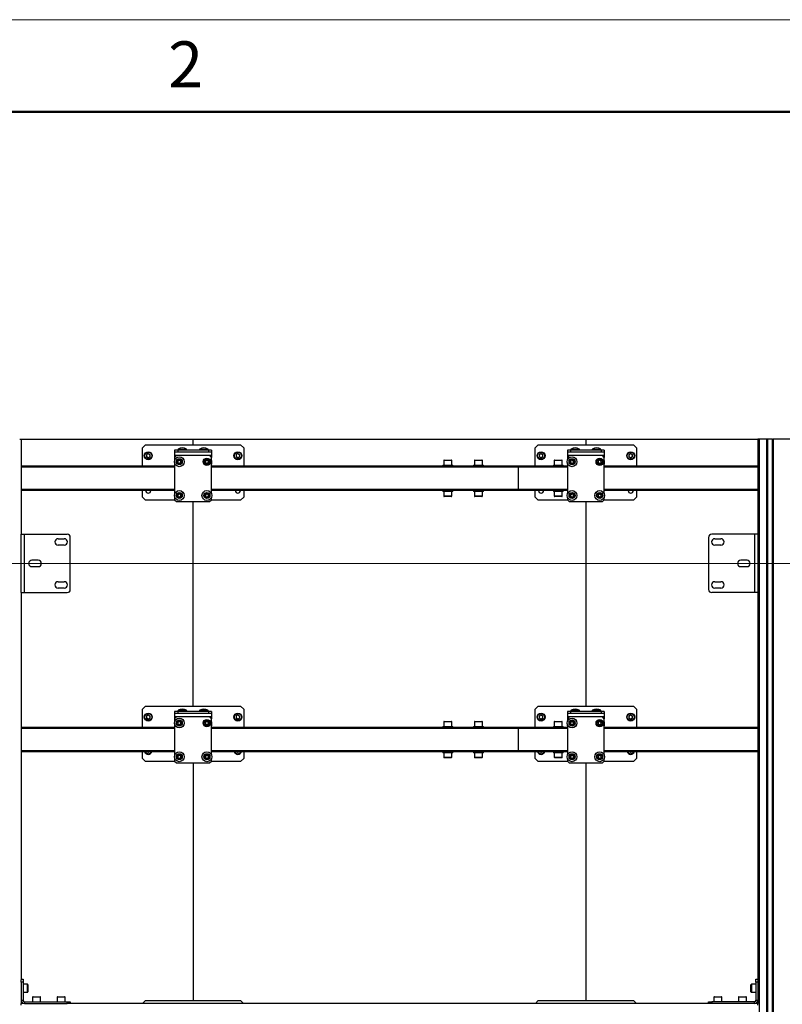
# Model space of a CAD drawing. Units: millimetres. Extents: x 0 to 863, y 0 to 297.
# Drawn here: x 96 to 137, y 243 to 297 of the extents above; entities that cross this region are included whole.
import ezdxf

# ---------------------------------------------------------------- set-up
doc = ezdxf.new("R2010")
doc.units = ezdxf.units.MM
doc.layers.add('ОСНОВНОЙ', color=7, linetype='Continuous', lineweight=25)
doc.styles.add('SLDTEXTSTYLE1', font='TXT', dxfattribs={"width": 0.7})
doc.styles.add('SLDTEXTSTYLE4', font='TXT', dxfattribs={"width": 0.605})
doc.dimstyles.new('SLDDIMSTYLE0', dxfattribs={"dimtxt": 3.393075, "dimasz": 2.5, "dimexe": 0, "dimexo": 0.0625, "dimgap": 0.848269, "dimtad": 2, "dimdec": 1, "dimlfac": 30, "dimrnd": 1e-09, "dimzin": 12, "dimdsep": 46, "dimtxsty": 'SLDTEXTSTYLE1', "dimsah": 1, "dimcen": 0.09, "dimadec": 0, "dimazin": 3, "dimtfac": 1, "dimtdec": 3, "dimtofl": 0, "dimtmove": 0, "dimatfit": 3, "dimfxl": 1, "dimfrac": 2, "dimtolj": 1, "dimtzin": 12, "dimarcsym": 0})

# ---------------------------------------------------------------- blocks, each defined once
blk = doc.blocks.new('_D_7')
at = {"color": 7, "linetype": 'Continuous', "lineweight": 0, "transparency": 16777216}
for p, q in [((50.144, 267.452), (369.56, 267.452)), ((368.56, 234.119), (368.56, 267.452)), ((50.144, 234.119), (369.56, 234.119))]:
    blk.add_line(p, q, dxfattribs=at)
at = {"color": 7, "linetype": 'Continuous', "lineweight": 18, "transparency": 16777216}
for points in [[(368.56, 267.452), (368.06, 264.952), (369.06, 264.952)], [(368.56, 234.119), (369.06, 236.619), (368.06, 236.619)]]:
    blk.add_solid(points, dxfattribs=at)
at = {"color": 7, "linetype": 'Continuous', "lineweight": 18, "transparency": 16777216, "insert": (363.785, 246.8), "char_height": 3.7042, "attachment_point": 1, "rotation": 90, "style": 'SLDTEXTSTYLE1'}
blk.add_mtext('1000', dxfattribs=at)
blk = doc.blocks.new('_D_8')
at = {"color": 7, "linetype": 'Continuous', "lineweight": 0, "transparency": 16777216}
for p, q in [((41.384, 258.192), (41.384, 97.713)), ((361.384, 258.192), (361.384, 97.713)), ((41.384, 98.713), (361.384, 98.713))]:
    blk.add_line(p, q, dxfattribs=at)
at = {"color": 7, "linetype": 'Continuous', "lineweight": 18, "transparency": 16777216}
for points in [[(41.384, 98.713), (43.884, 98.213), (43.884, 99.213)], [(361.384, 98.713), (358.884, 99.213), (358.884, 98.213)]]:
    blk.add_solid(points, dxfattribs=at)
at = {"color": 7, "linetype": 'Continuous', "lineweight": 18, "transparency": 16777216, "insert": (182.439, 103.488), "char_height": 3.7042, "attachment_point": 1, "style": 'SLDTEXTSTYLE1'}
blk.add_mtext('9600', dxfattribs=at)

msp = doc.modelspace()

# ---------------------------------------------------------------- linework, layer by layer
at = {"color": 7, "linetype": 'Continuous', "lineweight": 18}
msp.add_line((0, 297), (420, 297), dxfattribs=at)
at = {"color": 7, "linetype": 'Continuous', "lineweight": 50}
msp.add_line((415, 292), (20, 292), dxfattribs=at)
at = {"color": 7, "linetype": 'Continuous', "lineweight": 25}
for p, q in [((95.9676, 274.202), (96.0509, 274.202)), ((96.0509, 274.202), (105.3842, 274.202)), ((96.0509, 274.202), (96.0509, 269.0353)), ((105.3842, 273.8937), (105.3842, 274.202)), ((105.3842, 274.202), (126.7176, 274.202)), ((126.7176, 274.202), (126.7176, 273.8937)), ((126.7176, 274.202), (136.0509, 274.202)), ((136.0509, 274.202), (136.0509, 269.0353)), ((136.1342, 274.202), (136.0509, 274.202)), ((136.1342, 274.202), (136.1342, 194.202)), ((136.5384, 274.202), (136.1342, 274.202)), ((136.5384, 274.202), (136.5384, 194.202)), ((136.5467, 274.202), (136.5384, 274.202)), ((136.5467, 194.202), (136.5467, 274.202)), ((136.5551, 274.202), (136.5467, 274.202)), ((136.5551, 194.202), (136.5551, 274.202)), ((136.5717, 274.202), (136.5551, 274.202)), ((136.5717, 274.202), (136.5717, 194.202)), ((136.5801, 274.202), (136.5717, 274.202)), ((136.5801, 194.202), (136.5801, 274.202)), ((136.8551, 274.202), (136.5801, 274.202)), ((136.8551, 194.202), (136.8551, 274.202)), ((136.8551, 274.202), (136.8634, 274.202)), ((136.8634, 274.202), (136.8634, 194.202)), ((136.8634, 274.202), (136.8801, 274.202)), ((136.8801, 194.202), (136.8801, 274.202)), ((136.8801, 274.202), (136.8884, 274.202)), ((136.8884, 194.202), (136.8884, 274.202)), ((136.8884, 274.202), (136.8967, 274.202)), ((136.8967, 274.202), (136.8967, 194.202)), ((137.8717, 274.202), (136.8967, 274.202)), ((102.8009, 273.8937), (102.6342, 273.727)), ((102.6342, 272.7437), (102.6342, 273.727)), ((102.8009, 273.8937), (107.9676, 273.8937)), ((102.9509, 273.4178), (102.8506, 273.3599)), ((102.9509, 273.4178), (103.0512, 273.3599)), ((104.3842, 273.6103), (104.3842, 273.5103)), ((104.5509, 273.6103), (104.3842, 273.6103)), ((104.3842, 273.5103), (106.3842, 273.5103)), ((104.3842, 273.5103), (104.3842, 273.3297)), ((104.5509, 273.6103), (104.5509, 273.5103)), ((106.2176, 273.6103), (104.5509, 273.6103)), ((104.5796, 273.6692), (104.6444, 273.6692)), ((104.6444, 273.6692), (105.0222, 273.6692)), ((105.7463, 273.6692), (105.8111, 273.6692)), ((105.8111, 273.6692), (106.1888, 273.6692)), ((106.2176, 273.6103), (106.2176, 273.5103)), ((106.3842, 273.6103), (106.2176, 273.6103)), ((106.3842, 273.6103), (106.3842, 273.5103)), ((106.3842, 273.5103), (106.3842, 273.3297)), ((107.8176, 273.4178), (107.7172, 273.3599)), ((107.8176, 273.4178), (107.9179, 273.3599)), ((108.1342, 273.727), (107.9676, 273.8937)), ((108.1342, 273.727), (108.1342, 272.7437)), ((124.1342, 273.8937), (123.9676, 273.727)), ((123.9676, 272.7437), (123.9676, 273.727)), ((124.1342, 273.8937), (129.3009, 273.8937)), ((124.2842, 273.4178), (124.1839, 273.3599)), ((124.2842, 273.4178), (124.3846, 273.3599)), ((125.7176, 273.6103), (125.7176, 273.5103)), ((125.8842, 273.6103), (125.7176, 273.6103)), ((125.7176, 273.5103), (125.7176, 273.3297)), ((125.7176, 273.5103), (127.7176, 273.5103)), ((125.8842, 273.6103), (125.8842, 273.5103)), ((127.5509, 273.6103), (125.8842, 273.6103)), ((125.913, 273.6692), (125.9778, 273.6692)), ((125.9778, 273.6692), (126.3555, 273.6692)), ((127.0796, 273.6692), (127.1444, 273.6692)), ((127.1444, 273.6692), (127.5222, 273.6692)), ((127.5509, 273.6103), (127.5509, 273.5103)), ((127.7176, 273.6103), (127.5509, 273.6103)), ((127.7176, 273.6103), (127.7176, 273.5103)), ((127.7176, 273.5103), (127.7176, 273.3297)), ((129.1509, 273.4178), (129.0506, 273.3599)), ((129.1509, 273.4178), (129.2512, 273.3599)), ((129.4676, 273.727), (129.3009, 273.8937)), ((129.4676, 273.727), (129.4676, 272.7437)), ((102.8506, 273.3599), (102.8506, 273.2441)), ((102.9509, 273.1861), (102.8506, 273.2441)), ((103.0512, 273.2441), (102.9509, 273.1861)), ((103.0512, 273.2441), (103.0512, 273.3599)), ((104.3842, 273.3297), (104.3842, 273.2103)), ((104.3842, 273.3297), (106.3842, 273.3297)), ((104.4842, 273.3103), (104.3842, 273.2103)), ((104.3842, 273.2103), (104.3842, 273.0698)), ((104.3842, 272.8842), (104.3842, 271.2365)), ((106.2842, 273.3103), (104.4842, 273.3103)), ((104.5468, 273.018), (104.626, 273.0732)), ((104.5468, 273.018), (104.555, 272.9217)), ((104.6425, 272.8807), (104.555, 272.9217)), ((104.626, 273.0732), (104.7135, 273.0322)), ((104.6425, 272.8807), (104.7217, 272.936)), ((104.7217, 272.936), (104.7135, 273.0322)), ((106.0468, 273.018), (106.126, 273.0732)), ((106.0468, 273.018), (106.055, 272.9217)), ((106.1425, 272.8807), (106.055, 272.9217)), ((106.126, 273.0732), (106.2135, 273.0322)), ((106.1425, 272.8807), (106.2217, 272.936)), ((106.2217, 272.936), (106.2135, 273.0322)), ((106.3842, 273.2103), (106.2842, 273.3103)), ((106.3842, 273.3297), (106.3842, 273.2103)), ((106.3842, 271.2365), (106.3842, 273.2103)), ((107.7172, 273.3599), (107.7172, 273.2441)), ((107.8176, 273.1861), (107.7172, 273.2441)), ((107.9179, 273.2441), (107.8176, 273.1861)), ((107.9179, 273.2441), (107.9179, 273.3599)), ((119.0009, 273.037), (119.0009, 272.797)), ((119.2176, 273.037), (119.0009, 273.037)), ((119.0276, 273.0637), (119.2176, 273.0637)), ((119.2176, 273.0637), (119.4076, 273.0637)), ((119.4342, 273.037), (119.2176, 273.037)), ((119.4342, 272.797), (119.4342, 273.037)), ((120.6676, 273.037), (120.6676, 272.797)), ((120.8842, 273.037), (120.6676, 273.037)), ((120.6942, 273.0637), (120.8842, 273.0637)), ((120.8842, 273.0637), (121.0742, 273.0637)), ((121.1009, 273.037), (120.8842, 273.037)), ((121.1009, 272.797), (121.1009, 273.037)), ((124.1839, 273.3599), (124.1839, 273.2441)), ((124.2842, 273.1861), (124.1839, 273.2441)), ((124.3846, 273.2441), (124.2842, 273.1861)), ((124.3846, 273.2441), (124.3846, 273.3599)), ((125.0009, 273.037), (125.0009, 272.797)), ((125.2176, 273.037), (125.0009, 273.037)), ((125.0276, 273.0637), (125.2176, 273.0637)), ((125.2176, 273.0637), (125.4076, 273.0637)), ((125.4342, 273.037), (125.2176, 273.037)), ((125.4342, 272.797), (125.4342, 273.037)), ((125.7176, 273.3297), (125.7176, 273.2103)), ((125.7176, 273.3297), (127.7176, 273.3297)), ((125.8176, 273.3103), (125.7176, 273.2103)), ((125.7176, 273.2103), (125.7176, 273.0698)), ((125.7176, 272.8842), (125.7176, 271.2365)), ((127.6176, 273.3103), (125.8176, 273.3103)), ((125.8801, 273.018), (125.9593, 273.0732)), ((125.8801, 273.018), (125.8883, 272.9217)), ((125.9758, 272.8807), (125.8883, 272.9217)), ((125.9593, 273.0732), (126.0468, 273.0322)), ((125.9758, 272.8807), (126.055, 272.936)), ((126.055, 272.936), (126.0468, 273.0322)), ((127.3801, 273.018), (127.4593, 273.0732)), ((127.3801, 273.018), (127.3883, 272.9217)), ((127.4758, 272.8807), (127.3883, 272.9217)), ((127.4593, 273.0732), (127.5468, 273.0322)), ((127.4758, 272.8807), (127.555, 272.936)), ((127.555, 272.936), (127.5468, 273.0322)), ((127.7176, 273.2103), (127.6176, 273.3103)), ((127.7176, 273.3297), (127.7176, 273.2103)), ((127.7176, 271.2365), (127.7176, 273.2103)), ((129.0506, 273.3599), (129.0506, 273.2441)), ((129.1509, 273.1861), (129.0506, 273.2441)), ((129.2512, 273.2441), (129.1509, 273.1861)), ((129.2512, 273.2441), (129.2512, 273.3599)), ((104.3842, 272.7437), (96.0509, 272.7437)), ((104.3842, 272.677), (96.0509, 272.677)), ((123.0509, 272.7437), (106.3842, 272.7437)), ((123.0509, 272.677), (106.3842, 272.677)), ((118.9509, 272.797), (118.9509, 272.7437)), ((118.9509, 272.797), (119.4842, 272.797)), ((119.4842, 272.7437), (119.4842, 272.797)), ((120.6176, 272.797), (120.6176, 272.7437)), ((120.6176, 272.797), (121.1509, 272.797)), ((121.1509, 272.7437), (121.1509, 272.797)), ((123.0509, 272.677), (123.0509, 272.7437)), ((125.7176, 272.7437), (123.0509, 272.7437)), ((123.0509, 271.477), (123.0509, 272.677)), ((125.7176, 272.677), (123.0509, 272.677)), ((124.9509, 272.797), (124.9509, 272.7437)), ((124.9509, 272.797), (125.4842, 272.797)), ((125.4842, 272.7437), (125.4842, 272.797)), ((136.0509, 272.7437), (127.7176, 272.7437)), ((136.0509, 272.677), (127.7176, 272.677)), ((104.3842, 271.477), (96.0509, 271.477)), ((104.3842, 271.4103), (96.0509, 271.4103)), ((102.6342, 271.0603), (102.6342, 271.4103)), ((123.0509, 271.477), (106.3842, 271.477)), ((123.0509, 271.4103), (106.3842, 271.4103)), ((108.1342, 271.4103), (108.1342, 271.0603)), ((118.9509, 271.4103), (118.9509, 271.357)), ((119.4842, 271.357), (118.9509, 271.357)), ((119.0009, 271.357), (119.0009, 271.117)), ((119.4342, 271.117), (119.4342, 271.357)), ((119.4842, 271.357), (119.4842, 271.4103)), ((120.6176, 271.4103), (120.6176, 271.357)), ((121.1509, 271.357), (120.6176, 271.357)), ((120.6676, 271.357), (120.6676, 271.117)), ((121.1009, 271.117), (121.1009, 271.357)), ((121.1509, 271.357), (121.1509, 271.4103)), ((123.0509, 271.4103), (123.0509, 271.477)), ((125.7176, 271.477), (123.0509, 271.477)), ((125.7176, 271.4103), (123.0509, 271.4103)), ((123.9676, 271.0603), (123.9676, 271.4103)), ((124.9509, 271.4103), (124.9509, 271.357)), ((125.4842, 271.357), (124.9509, 271.357)), ((125.0009, 271.357), (125.0009, 271.117)), ((125.4342, 271.117), (125.4342, 271.357)), ((125.4842, 271.357), (125.4842, 271.4103)), ((136.0509, 271.477), (127.7176, 271.477)), ((136.0509, 271.4103), (127.7176, 271.4103)), ((129.4676, 271.4103), (129.4676, 271.0603)), ((102.6342, 271.0603), (102.8009, 270.8937)), ((104.4009, 270.8937), (102.8009, 270.8937)), ((104.3842, 271.0509), (104.3842, 270.9103)), ((104.3842, 270.9103), (104.4842, 270.8103)), ((104.4842, 270.8103), (106.2842, 270.8103)), ((104.5468, 271.1847), (104.626, 271.2399)), ((104.5468, 271.1847), (104.555, 271.0884)), ((104.6425, 271.0474), (104.555, 271.0884)), ((104.626, 271.2399), (104.7135, 271.1989)), ((104.6425, 271.0474), (104.7217, 271.1026)), ((104.7217, 271.1026), (104.7135, 271.1989)), ((105.3842, 259.6937), (105.3842, 270.8103)), ((106.0468, 271.1847), (106.126, 271.2399)), ((106.0468, 271.1847), (106.055, 271.0884)), ((106.1425, 271.0474), (106.055, 271.0884)), ((106.126, 271.2399), (106.2135, 271.1989)), ((106.1425, 271.0474), (106.2217, 271.1026)), ((106.2217, 271.1026), (106.2135, 271.1989)), ((106.2842, 270.8103), (106.3842, 270.9103)), ((107.9676, 270.8937), (106.3676, 270.8937)), ((106.3842, 270.9103), (106.3842, 271.0509)), ((107.9676, 270.8937), (108.1342, 271.0603)), ((119.0009, 271.117), (119.4342, 271.117)), ((119.4076, 271.0903), (119.0276, 271.0903)), ((120.6676, 271.117), (121.1009, 271.117)), ((121.0742, 271.0903), (120.6942, 271.0903)), ((123.9676, 271.0603), (124.1342, 270.8937)), ((125.7342, 270.8937), (124.1342, 270.8937)), ((125.0009, 271.117), (125.4342, 271.117)), ((125.4076, 271.0903), (125.0276, 271.0903)), ((125.7176, 271.0509), (125.7176, 270.9103)), ((125.7176, 270.9103), (125.8176, 270.8103)), ((125.8176, 270.8103), (127.6176, 270.8103)), ((125.8801, 271.1847), (125.9593, 271.2399)), ((125.8801, 271.1847), (125.8883, 271.0884)), ((125.9758, 271.0474), (125.8883, 271.0884)), ((125.9593, 271.2399), (126.0468, 271.1989)), ((125.9758, 271.0474), (126.055, 271.1026)), ((126.055, 271.1026), (126.0468, 271.1989)), ((126.7176, 270.8103), (126.7176, 259.6937)), ((127.3801, 271.1847), (127.4593, 271.2399)), ((127.3801, 271.1847), (127.3883, 271.0884)), ((127.4758, 271.0474), (127.3883, 271.0884)), ((127.4593, 271.2399), (127.5468, 271.1989)), ((127.4758, 271.0474), (127.555, 271.1026)), ((127.555, 271.1026), (127.5468, 271.1989)), ((127.6176, 270.8103), (127.7176, 270.9103)), ((129.3009, 270.8937), (127.7009, 270.8937)), ((127.7176, 270.9103), (127.7176, 271.0509)), ((129.3009, 270.8937), (129.4676, 271.0603)), ((96.0509, 265.8687), (96.0509, 269.0353)), ((96.0509, 269.0353), (96.2289, 269.0353)), ((96.2289, 265.8687), (96.2289, 269.0353)), ((96.2289, 269.0353), (98.5509, 269.0353)), ((98.0509, 268.7937), (98.3842, 268.7937)), ((98.7176, 266.0353), (98.7176, 268.8687)), ((133.3842, 268.8687), (133.3842, 266.0353)), ((135.8729, 269.0353), (133.5509, 269.0353)), ((133.7176, 268.7937), (134.0509, 268.7937)), ((135.8729, 269.0353), (135.8729, 265.8687)), ((136.0509, 269.0353), (135.8729, 269.0353)), ((136.0509, 269.0353), (136.0509, 265.8687)), ((98.3842, 268.4437), (98.0509, 268.4437)), ((134.0509, 268.4437), (133.7176, 268.4437)), ((96.9676, 267.627), (96.6342, 267.627)), ((135.4676, 267.627), (135.1342, 267.627)), ((96.6342, 267.277), (96.9676, 267.277)), ((135.1342, 267.277), (135.4676, 267.277)), ((98.0509, 266.4603), (98.3842, 266.4603)), ((98.3842, 266.1103), (98.0509, 266.1103)), ((133.7176, 266.4603), (134.0509, 266.4603)), ((134.0509, 266.1103), (133.7176, 266.1103)), ((96.0509, 265.8687), (96.2289, 265.8687)), ((96.0509, 265.8687), (96.0509, 244.821)), ((96.2289, 265.8687), (98.5509, 265.8687)), ((135.8729, 265.8687), (133.5509, 265.8687)), ((136.0509, 265.8687), (135.8729, 265.8687)), ((136.0509, 265.8687), (136.0509, 244.821)), ((102.8009, 259.6937), (102.6342, 259.527)), ((102.6342, 258.5437), (102.6342, 259.527)), ((102.8009, 259.6937), (107.9676, 259.6937)), ((108.1342, 259.527), (107.9676, 259.6937)), ((108.1342, 259.527), (108.1342, 258.5437)), ((124.1342, 259.6937), (123.9676, 259.527)), ((123.9676, 258.5437), (123.9676, 259.527)), ((124.1342, 259.6937), (129.3009, 259.6937)), ((129.4676, 259.527), (129.3009, 259.6937)), ((129.4676, 259.527), (129.4676, 258.5437)), ((102.9509, 259.2178), (102.8506, 259.1599)), ((102.8506, 259.1599), (102.8506, 259.0441)), ((102.9509, 258.9861), (102.8506, 259.0441)), ((102.9509, 259.2178), (103.0512, 259.1599)), ((103.0512, 259.0441), (102.9509, 258.9861)), ((103.0512, 259.0441), (103.0512, 259.1599)), ((104.3842, 259.4103), (104.3842, 259.3103)), ((104.5509, 259.4103), (104.3842, 259.4103)), ((104.3842, 259.3103), (104.3842, 259.1297)), ((104.3842, 259.3103), (106.3842, 259.3103)), ((104.3842, 259.1297), (106.3842, 259.1297)), ((104.3842, 259.1297), (104.3842, 259.0103)), ((104.4842, 259.1103), (104.3842, 259.0103)), ((104.3842, 259.0103), (104.3842, 258.8698)), ((106.2842, 259.1103), (104.4842, 259.1103)), ((104.5509, 259.4103), (104.5509, 259.3103)), ((106.2176, 259.4103), (104.5509, 259.4103)), ((104.5796, 259.4692), (104.6444, 259.4692)), ((104.6444, 259.4692), (105.0222, 259.4692)), ((105.7463, 259.4692), (105.8111, 259.4692)), ((105.8111, 259.4692), (106.1888, 259.4692)), ((106.2176, 259.4103), (106.2176, 259.3103)), ((106.3842, 259.4103), (106.2176, 259.4103)), ((106.3842, 259.0103), (106.2842, 259.1103)), ((106.3842, 259.4103), (106.3842, 259.3103)), ((106.3842, 259.3103), (106.3842, 259.1297)), ((106.3842, 259.1297), (106.3842, 259.0103)), ((106.3842, 257.0365), (106.3842, 259.0103)), ((107.8176, 259.2178), (107.7172, 259.1599)), ((107.7172, 259.1599), (107.7172, 259.0441)), ((107.8176, 258.9861), (107.7172, 259.0441)), ((107.8176, 259.2178), (107.9179, 259.1599)), ((107.9179, 259.0441), (107.8176, 258.9861)), ((107.9179, 259.0441), (107.9179, 259.1599)), ((124.2842, 259.2178), (124.1839, 259.1599)), ((124.1839, 259.1599), (124.1839, 259.0441)), ((124.2842, 258.9861), (124.1839, 259.0441)), ((124.2842, 259.2178), (124.3846, 259.1599)), ((124.3846, 259.0441), (124.2842, 258.9861)), ((124.3846, 259.0441), (124.3846, 259.1599)), ((125.7176, 259.4103), (125.7176, 259.3103)), ((125.8842, 259.4103), (125.7176, 259.4103)), ((125.7176, 259.3103), (127.7176, 259.3103)), ((125.7176, 259.3103), (125.7176, 259.1297)), ((125.7176, 259.1297), (125.7176, 259.0103)), ((125.7176, 259.1297), (127.7176, 259.1297)), ((125.8176, 259.1103), (125.7176, 259.0103)), ((125.7176, 259.0103), (125.7176, 258.8698)), ((127.6176, 259.1103), (125.8176, 259.1103)), ((125.8842, 259.4103), (125.8842, 259.3103)), ((127.5509, 259.4103), (125.8842, 259.4103)), ((125.913, 259.4692), (125.9778, 259.4692)), ((125.9778, 259.4692), (126.3555, 259.4692)), ((127.0796, 259.4692), (127.1444, 259.4692)), ((127.1444, 259.4692), (127.5222, 259.4692)), ((127.5509, 259.4103), (127.5509, 259.3103)), ((127.7176, 259.4103), (127.5509, 259.4103)), ((127.7176, 259.0103), (127.6176, 259.1103)), ((127.7176, 259.4103), (127.7176, 259.3103)), ((127.7176, 259.3103), (127.7176, 259.1297)), ((127.7176, 259.1297), (127.7176, 259.0103)), ((127.7176, 257.0365), (127.7176, 259.0103)), ((129.1509, 259.2178), (129.0506, 259.1599)), ((129.0506, 259.1599), (129.0506, 259.0441)), ((129.1509, 258.9861), (129.0506, 259.0441)), ((129.1509, 259.2178), (129.2512, 259.1599)), ((129.2512, 259.0441), (129.1509, 258.9861)), ((129.2512, 259.0441), (129.2512, 259.1599)), ((104.3842, 258.5437), (96.0509, 258.5437)), ((104.3842, 258.477), (96.0509, 258.477)), ((104.3842, 258.6842), (104.3842, 257.0365)), ((104.5468, 258.818), (104.626, 258.8732)), ((104.5468, 258.818), (104.555, 258.7217)), ((104.6425, 258.6807), (104.555, 258.7217)), ((104.626, 258.8732), (104.7135, 258.8322)), ((104.6425, 258.6807), (104.7217, 258.736)), ((104.7217, 258.736), (104.7135, 258.8322)), ((106.0468, 258.818), (106.126, 258.8732)), ((106.0468, 258.818), (106.055, 258.7217)), ((106.1425, 258.6807), (106.055, 258.7217)), ((106.126, 258.8732), (106.2135, 258.8322)), ((106.1425, 258.6807), (106.2217, 258.736)), ((106.2217, 258.736), (106.2135, 258.8322)), ((125.7176, 258.5437), (106.3842, 258.5437)), ((125.7176, 258.477), (106.3842, 258.477)), ((118.9509, 258.597), (118.9509, 258.5437)), ((118.9509, 258.597), (119.4842, 258.597)), ((119.0009, 258.837), (119.0009, 258.597)), ((119.2176, 258.837), (119.0009, 258.837)), ((119.0276, 258.8637), (119.2176, 258.8637)), ((119.2176, 258.8637), (119.4076, 258.8637)), ((119.4342, 258.837), (119.2176, 258.837)), ((119.4342, 258.597), (119.4342, 258.837)), ((119.4842, 258.5437), (119.4842, 258.597)), ((120.6176, 258.597), (120.6176, 258.5437)), ((120.6176, 258.597), (121.1509, 258.597)), ((120.6676, 258.837), (120.6676, 258.597)), ((120.8842, 258.837), (120.6676, 258.837)), ((120.6942, 258.8637), (120.8842, 258.8637)), ((120.8842, 258.8637), (121.0742, 258.8637)), ((121.1009, 258.837), (120.8842, 258.837)), ((121.1009, 258.597), (121.1009, 258.837)), ((121.1509, 258.5437), (121.1509, 258.597)), ((123.0509, 258.477), (123.0509, 258.5437)), ((123.0509, 257.277), (123.0509, 258.477)), ((124.9509, 258.597), (124.9509, 258.5437)), ((124.9509, 258.597), (125.4842, 258.597)), ((125.0009, 258.837), (125.0009, 258.597)), ((125.2176, 258.837), (125.0009, 258.837)), ((125.0276, 258.8637), (125.2176, 258.8637)), ((125.2176, 258.8637), (125.4076, 258.8637)), ((125.4342, 258.837), (125.2176, 258.837)), ((125.4342, 258.597), (125.4342, 258.837)), ((125.4842, 258.5437), (125.4842, 258.597)), ((125.7176, 258.6842), (125.7176, 257.0365)), ((125.8801, 258.818), (125.9593, 258.8732)), ((125.8801, 258.818), (125.8883, 258.7217)), ((125.9758, 258.6807), (125.8883, 258.7217)), ((125.9593, 258.8732), (126.0468, 258.8322)), ((125.9758, 258.6807), (126.055, 258.736)), ((126.055, 258.736), (126.0468, 258.8322)), ((127.3801, 258.818), (127.4593, 258.8732)), ((127.3801, 258.818), (127.3883, 258.7217)), ((127.4758, 258.6807), (127.3883, 258.7217)), ((127.4593, 258.8732), (127.5468, 258.8322)), ((127.4758, 258.6807), (127.555, 258.736)), ((127.555, 258.736), (127.5468, 258.8322)), ((136.0509, 258.5437), (127.7176, 258.5437)), ((136.0509, 258.477), (127.7176, 258.477)), ((104.3842, 257.277), (96.0509, 257.277)), ((104.3842, 257.2103), (96.0509, 257.2103)), ((102.6342, 256.8603), (102.6342, 257.2103)), ((102.6342, 256.8603), (102.8009, 256.6937)), ((102.9509, 257.1861), (102.909, 257.2103)), ((102.9928, 257.2103), (102.9509, 257.1861)), ((104.3842, 256.8509), (104.3842, 256.7103)), ((104.5468, 256.9847), (104.626, 257.0399)), ((104.5468, 256.9847), (104.555, 256.8884)), ((104.6425, 256.8474), (104.555, 256.8884)), ((104.626, 257.0399), (104.7135, 256.9989)), ((104.6425, 256.8474), (104.7217, 256.9026)), ((104.7217, 256.9026), (104.7135, 256.9989)), ((106.0468, 256.9847), (106.126, 257.0399)), ((106.0468, 256.9847), (106.055, 256.8884)), ((106.1425, 256.8474), (106.055, 256.8884)), ((106.126, 257.0399), (106.2135, 256.9989)), ((106.1425, 256.8474), (106.2217, 256.9026)), ((106.2217, 256.9026), (106.2135, 256.9989)), ((125.7176, 257.277), (106.3842, 257.277)), ((125.7176, 257.2103), (106.3842, 257.2103)), ((106.3842, 256.7103), (106.3842, 256.8509)), ((107.8176, 257.1861), (107.7757, 257.2103)), ((107.8595, 257.2103), (107.8176, 257.1861)), ((107.9676, 256.6937), (108.1342, 256.8603)), ((108.1342, 257.2103), (108.1342, 256.8603)), ((118.9509, 257.2103), (118.9509, 257.157)), ((119.4842, 257.157), (118.9509, 257.157)), ((119.0009, 257.157), (119.0009, 256.917)), ((119.0009, 256.917), (119.4342, 256.917)), ((119.4076, 256.8903), (119.0276, 256.8903)), ((119.4342, 256.917), (119.4342, 257.157)), ((119.4842, 257.157), (119.4842, 257.2103)), ((120.6176, 257.2103), (120.6176, 257.157)), ((121.1509, 257.157), (120.6176, 257.157)), ((120.6676, 257.157), (120.6676, 256.917)), ((120.6676, 256.917), (121.1009, 256.917)), ((121.0742, 256.8903), (120.6942, 256.8903)), ((121.1009, 256.917), (121.1009, 257.157)), ((121.1509, 257.157), (121.1509, 257.2103)), ((123.0509, 257.2103), (123.0509, 257.277)), ((123.9676, 256.8603), (123.9676, 257.2103)), ((123.9676, 256.8603), (124.1342, 256.6937)), ((124.2842, 257.1861), (124.2423, 257.2103)), ((124.3261, 257.2103), (124.2842, 257.1861)), ((124.9509, 257.2103), (124.9509, 257.157)), ((125.4842, 257.157), (124.9509, 257.157)), ((125.0009, 257.157), (125.0009, 256.917)), ((125.0009, 256.917), (125.4342, 256.917)), ((125.4076, 256.8903), (125.0276, 256.8903)), ((125.4342, 256.917), (125.4342, 257.157)), ((125.4842, 257.157), (125.4842, 257.2103)), ((125.7176, 256.8509), (125.7176, 256.7103)), ((125.8801, 256.9847), (125.9593, 257.0399)), ((125.8801, 256.9847), (125.8883, 256.8884)), ((125.9758, 256.8474), (125.8883, 256.8884)), ((125.9593, 257.0399), (126.0468, 256.9989)), ((125.9758, 256.8474), (126.055, 256.9026)), ((126.055, 256.9026), (126.0468, 256.9989)), ((127.3801, 256.9847), (127.4593, 257.0399)), ((127.3801, 256.9847), (127.3883, 256.8884)), ((127.4758, 256.8474), (127.3883, 256.8884)), ((127.4593, 257.0399), (127.5468, 256.9989)), ((127.4758, 256.8474), (127.555, 256.9026)), ((127.555, 256.9026), (127.5468, 256.9989)), ((136.0509, 257.277), (127.7176, 257.277)), ((136.0509, 257.2103), (127.7176, 257.2103)), ((127.7176, 256.7103), (127.7176, 256.8509)), ((129.1509, 257.1861), (129.109, 257.2103)), ((129.1928, 257.2103), (129.1509, 257.1861)), ((129.3009, 256.6937), (129.4676, 256.8603)), ((129.4676, 257.2103), (129.4676, 256.8603)), ((104.4009, 256.6937), (102.8009, 256.6937)), ((104.3842, 256.7103), (104.4842, 256.6103)), ((104.4842, 256.6103), (106.2842, 256.6103)), ((105.3842, 256.6103), (105.3842, 243.6937)), ((106.2842, 256.6103), (106.3842, 256.7103)), ((107.9676, 256.6937), (106.3676, 256.6937)), ((125.7342, 256.6937), (124.1342, 256.6937)), ((125.7176, 256.7103), (125.8176, 256.6103)), ((125.8176, 256.6103), (127.6176, 256.6103)), ((126.7176, 256.6103), (126.7176, 243.6937)), ((127.6176, 256.6103), (127.7176, 256.7103)), ((129.3009, 256.6937), (127.7009, 256.6937)), ((96.0509, 244.8687), (96.1509, 244.8687)), ((96.0509, 244.702), (96.0509, 244.821)), ((96.0509, 244.702), (96.0509, 243.716)), ((96.1509, 244.702), (96.0509, 244.702)), ((96.1509, 244.8687), (96.1509, 244.702)), ((96.1509, 244.702), (96.1509, 243.716)), ((96.3909, 244.5853), (96.1509, 244.5853)), ((96.3909, 244.152), (96.3909, 244.5853)), ((96.4176, 244.5587), (96.4176, 244.1787)), ((135.6842, 244.3687), (135.6842, 244.5587)), ((135.9509, 244.5853), (135.7109, 244.5853)), ((135.7109, 244.5853), (135.7109, 244.3687)), ((135.9509, 244.702), (135.9509, 244.8687)), ((135.9509, 244.8687), (136.0509, 244.8687)), ((135.9509, 244.702), (135.9509, 243.716)), ((136.0509, 244.702), (135.9509, 244.702)), ((136.0509, 244.821), (136.0509, 244.702)), ((136.0509, 244.702), (136.0509, 243.716)), ((96.1509, 244.152), (96.3909, 244.152)), ((135.6842, 244.1787), (135.6842, 244.3687)), ((135.7109, 244.3687), (135.7109, 244.152)), ((135.7109, 244.152), (135.9509, 244.152)), ((96.0509, 243.716), (96.1509, 243.716)), ((96.0509, 243.716), (96.0509, 243.5353)), ((96.2316, 243.5353), (96.0509, 243.5353)), ((96.0509, 243.452), (96.0509, 243.5353)), ((96.2316, 243.6353), (96.2316, 243.5353)), ((96.2316, 243.6353), (98.5509, 243.6353)), ((96.2316, 243.5353), (98.5509, 243.5353)), ((96.6676, 243.8753), (96.6676, 243.6353)), ((97.1009, 243.8753), (96.6676, 243.8753)), ((96.6942, 243.902), (97.0742, 243.902)), ((97.1009, 243.6353), (97.1009, 243.8753)), ((98.0009, 243.8753), (98.0009, 243.6353)), ((98.4342, 243.8753), (98.0009, 243.8753)), ((98.0276, 243.902), (98.4076, 243.902)), ((98.4342, 243.6353), (98.4342, 243.8753)), ((98.5509, 243.5353), (98.5509, 243.6353)), ((98.5509, 243.6353), (98.7176, 243.6353)), ((98.6699, 243.5353), (98.5509, 243.5353)), ((133.4319, 243.5353), (98.6699, 243.5353)), ((98.7176, 243.6353), (98.7176, 243.5353)), ((102.8009, 243.6937), (102.6426, 243.5353)), ((102.8009, 243.6937), (107.9676, 243.6937)), ((108.1259, 243.5353), (107.9676, 243.6937)), ((124.1342, 243.6937), (123.9759, 243.5353)), ((124.1342, 243.6937), (129.3009, 243.6937)), ((129.4592, 243.5353), (129.3009, 243.6937)), ((133.3842, 243.5353), (133.3842, 243.6353)), ((133.3842, 243.6353), (133.5509, 243.6353)), ((133.5509, 243.5353), (133.4319, 243.5353)), ((133.5509, 243.6353), (133.5509, 243.5353)), ((135.8702, 243.6353), (133.5509, 243.6353)), ((135.8702, 243.5353), (133.5509, 243.5353)), ((133.6676, 243.8753), (133.6676, 243.6353)), ((134.1009, 243.8753), (133.6676, 243.8753)), ((133.6942, 243.902), (134.0742, 243.902)), ((134.1009, 243.6353), (134.1009, 243.8753)), ((135.0009, 243.8753), (135.0009, 243.6353)), ((135.4342, 243.8753), (135.0009, 243.8753)), ((135.0276, 243.902), (135.4076, 243.902)), ((135.4342, 243.6353), (135.4342, 243.8753)), ((135.8702, 243.5353), (135.8702, 243.6353)), ((136.0509, 243.5353), (135.8702, 243.5353)), ((135.9509, 243.716), (136.0509, 243.716)), ((136.0509, 243.716), (136.0509, 243.5353)), ((136.0509, 243.452), (136.0509, 243.5353))]:
    msp.add_line(p, q, dxfattribs=at)
for centre, radius in [((102.9509, 273.302), 0.2167), ((102.9509, 273.302), 0.19), ((107.8176, 273.302), 0.2167), ((107.8176, 273.302), 0.19), ((124.2842, 273.302), 0.2167), ((124.2842, 273.302), 0.19), ((129.1509, 273.302), 0.2167), ((129.1509, 273.302), 0.19), ((104.6342, 272.977), 0.2667), ((104.6342, 272.977), 0.1667), ((104.6342, 272.977), 0.1467), ((106.1342, 272.977), 0.2), ((106.1342, 272.977), 0.1667), ((106.1342, 272.977), 0.1467), ((125.9676, 272.977), 0.2667), ((125.9676, 272.977), 0.1667), ((125.9676, 272.977), 0.1467), ((127.4676, 272.977), 0.2), ((127.4676, 272.977), 0.1667), ((127.4676, 272.977), 0.1467), ((104.6342, 271.1437), 0.2667), ((104.6342, 271.1437), 0.1667), ((104.6342, 271.1437), 0.1467), ((106.1342, 271.1437), 0.2667), ((106.1342, 271.1437), 0.1667), ((106.1342, 271.1437), 0.1467), ((125.9676, 271.1437), 0.2667), ((125.9676, 271.1437), 0.1667), ((125.9676, 271.1437), 0.1467), ((127.4676, 271.1437), 0.2667), ((127.4676, 271.1437), 0.1667), ((127.4676, 271.1437), 0.1467), ((102.9509, 259.102), 0.2167), ((102.9509, 259.102), 0.19), ((104.6342, 258.777), 0.2667), ((106.1342, 258.777), 0.2), ((107.8176, 259.102), 0.2167), ((107.8176, 259.102), 0.19), ((124.2842, 259.102), 0.2167), ((124.2842, 259.102), 0.19), ((125.9676, 258.777), 0.2667), ((127.4676, 258.777), 0.2), ((129.1509, 259.102), 0.2167), ((129.1509, 259.102), 0.19), ((104.6342, 258.777), 0.1667), ((104.6342, 258.777), 0.1467), ((106.1342, 258.777), 0.1667), ((106.1342, 258.777), 0.1467), ((125.9676, 258.777), 0.1667), ((125.9676, 258.777), 0.1467), ((127.4676, 258.777), 0.1667), ((127.4676, 258.777), 0.1467), ((104.6342, 256.9437), 0.2667), ((104.6342, 256.9437), 0.1667), ((104.6342, 256.9437), 0.1467), ((106.1342, 256.9437), 0.2667), ((106.1342, 256.9437), 0.1667), ((106.1342, 256.9437), 0.1467), ((125.9676, 256.9437), 0.2667), ((125.9676, 256.9437), 0.1667), ((125.9676, 256.9437), 0.1467), ((127.4676, 256.9437), 0.2667), ((127.4676, 256.9437), 0.1667), ((127.4676, 256.9437), 0.1467)]:
    msp.add_circle(centre, radius, dxfattribs=at)
for centre, radius, start, end in [((104.5959, 273.642), 0.0317, 120.90402, 270), ((104.8009, 273.2995), 0.4308, 59.09598, 120.90402), ((105.0059, 273.642), 0.0317, 270, 59.09598), ((105.7626, 273.642), 0.0317, 120.90402, 270), ((105.9676, 273.2995), 0.4308, 59.09598, 120.90402), ((106.1726, 273.642), 0.0317, 270, 59.09598), ((125.9292, 273.642), 0.0317, 120.90402, 270), ((126.1342, 273.2995), 0.4308, 59.09598, 120.90402), ((126.3392, 273.642), 0.0317, 270, 59.09598), ((127.0959, 273.642), 0.0317, 120.90402, 270), ((127.3009, 273.2995), 0.4308, 59.09598, 120.90402), ((127.5059, 273.642), 0.0317, 270, 59.09598), ((102.9509, 273.302), 0.1003, 120, 180), ((102.9509, 273.302), 0.1003, 180, 240), ((102.9509, 273.302), 0.1003, 60, 120), ((102.9509, 273.302), 0.1003, 240, 300), ((102.9509, 273.302), 0.1003, 0, 60), ((102.9509, 273.302), 0.1003, 300, 0), ((104.6342, 272.8937), 0.2667, 171.0107, 200.36413), ((104.6342, 272.977), 0.0837, 124.88518, 184.88518), ((104.6342, 272.977), 0.0837, 184.88518, 244.88518), ((104.6342, 272.977), 0.0837, 64.88518, 124.88518), ((104.6342, 272.977), 0.0837, 244.88518, 304.88518), ((104.6342, 272.977), 0.0837, 4.88518, 64.88518), ((104.6342, 272.977), 0.0837, 304.88518, 4.88518), ((106.1342, 272.977), 0.0837, 124.88518, 184.88518), ((106.1342, 272.977), 0.0837, 184.88518, 244.88518), ((106.1342, 272.977), 0.0837, 64.88518, 124.88518), ((106.1342, 272.977), 0.0837, 244.88518, 304.88518), ((106.1342, 272.977), 0.0837, 4.88518, 64.88518), ((106.1342, 272.977), 0.0837, 304.88518, 4.88518), ((106.1342, 272.977), 0.2667, 339.63587, 20.36413), ((106.1342, 272.8937), 0.2667, 339.63587, 8.9893), ((107.8176, 273.302), 0.1003, 120, 180), ((107.8176, 273.302), 0.1003, 180, 240), ((107.8176, 273.302), 0.1003, 60, 120), ((107.8176, 273.302), 0.1003, 240, 300), ((107.8176, 273.302), 0.1003, 0, 60), ((107.8176, 273.302), 0.1003, 300, 0), ((119.0276, 273.037), 0.0267, 90, 180), ((119.4076, 273.037), 0.0267, 0, 90), ((120.6942, 273.037), 0.0267, 90, 180), ((121.0742, 273.037), 0.0267, 0, 90), ((124.2842, 273.302), 0.1003, 120, 180), ((124.2842, 273.302), 0.1003, 180, 240), ((124.2842, 273.302), 0.1003, 60, 120), ((124.2842, 273.302), 0.1003, 240, 300), ((124.2842, 273.302), 0.1003, 0, 60), ((124.2842, 273.302), 0.1003, 300, 0), ((125.0276, 273.037), 0.0267, 90, 180), ((125.4076, 273.037), 0.0267, 0, 90), ((125.9676, 272.8937), 0.2667, 171.0107, 200.36413), ((125.9676, 272.977), 0.0837, 124.88518, 184.88518), ((125.9676, 272.977), 0.0837, 184.88518, 244.88518), ((125.9676, 272.977), 0.0837, 64.88518, 124.88518), ((125.9676, 272.977), 0.0837, 244.88518, 304.88518), ((125.9676, 272.977), 0.0837, 4.88518, 64.88518), ((125.9676, 272.977), 0.0837, 304.88518, 4.88518), ((127.4676, 272.977), 0.0837, 124.88518, 184.88518), ((127.4676, 272.977), 0.0837, 184.88518, 244.88518), ((127.4676, 272.977), 0.0837, 64.88518, 124.88518), ((127.4676, 272.977), 0.0837, 244.88518, 304.88518), ((127.4676, 272.977), 0.0837, 4.88518, 64.88518), ((127.4676, 272.977), 0.0837, 304.88518, 4.88518), ((127.4676, 272.977), 0.2667, 339.63587, 20.36413), ((127.4676, 272.8937), 0.2667, 339.63587, 8.9893), ((129.1509, 273.302), 0.1003, 120, 180), ((129.1509, 273.302), 0.1003, 180, 240), ((129.1509, 273.302), 0.1003, 60, 120), ((129.1509, 273.302), 0.1003, 240, 300), ((129.1509, 273.302), 0.1003, 0, 60), ((129.1509, 273.302), 0.1003, 300, 0), ((102.9509, 271.4103), 0.1367, 180, 0), ((107.8176, 271.4103), 0.1367, 180, 0), ((124.2842, 271.4103), 0.1367, 180, 0), ((129.1509, 271.4103), 0.1367, 180, 0), ((104.6342, 271.1437), 0.0837, 124.88518, 184.88518), ((104.6342, 271.1437), 0.0837, 184.88518, 244.88518), ((104.6342, 271.1437), 0.0837, 64.88518, 124.88518), ((104.6342, 271.1437), 0.0837, 244.88518, 304.88518), ((104.6342, 271.1437), 0.0837, 4.88518, 64.88518), ((104.6342, 271.1437), 0.0837, 304.88518, 4.88518), ((106.1342, 271.1437), 0.0837, 124.88518, 184.88518), ((106.1342, 271.1437), 0.0837, 184.88518, 244.88518), ((106.1342, 271.1437), 0.0837, 64.88518, 124.88518), ((106.1342, 271.1437), 0.0837, 244.88518, 304.88518), ((106.1342, 271.1437), 0.0837, 4.88518, 64.88518), ((106.1342, 271.1437), 0.0837, 304.88518, 4.88518), ((119.0276, 271.117), 0.0267, 180, 270), ((119.4076, 271.117), 0.0267, 270, 0), ((120.6942, 271.117), 0.0267, 180, 270), ((121.0742, 271.117), 0.0267, 270, 0), ((125.0276, 271.117), 0.0267, 180, 270), ((125.4076, 271.117), 0.0267, 270, 0), ((125.9676, 271.1437), 0.0837, 124.88518, 184.88518), ((125.9676, 271.1437), 0.0837, 184.88518, 244.88518), ((125.9676, 271.1437), 0.0837, 64.88518, 124.88518), ((125.9676, 271.1437), 0.0837, 244.88518, 304.88518), ((125.9676, 271.1437), 0.0837, 4.88518, 64.88518), ((125.9676, 271.1437), 0.0837, 304.88518, 4.88518), ((127.4676, 271.1437), 0.0837, 124.88518, 184.88518), ((127.4676, 271.1437), 0.0837, 184.88518, 244.88518), ((127.4676, 271.1437), 0.0837, 64.88518, 124.88518), ((127.4676, 271.1437), 0.0837, 244.88518, 304.88518), ((127.4676, 271.1437), 0.0837, 4.88518, 64.88518), ((127.4676, 271.1437), 0.0837, 304.88518, 4.88518), ((98.0509, 268.6187), 0.175, 90, 270), ((98.3842, 268.6187), 0.175, 270, 90), ((98.5509, 268.8687), 0.1667, 0, 90), ((133.5509, 268.8687), 0.1667, 90, 180), ((133.7176, 268.6187), 0.175, 90, 270), ((134.0509, 268.6187), 0.175, 270, 90), ((96.6342, 267.452), 0.175, 90, 270), ((96.9676, 267.452), 0.175, 270, 90), ((135.1342, 267.452), 0.175, 90, 270), ((135.4676, 267.452), 0.175, 270, 90), ((98.0509, 266.2853), 0.175, 90, 270), ((98.3842, 266.2853), 0.175, 270, 90), ((98.5509, 266.0353), 0.1667, 270, 0), ((133.5509, 266.0353), 0.1667, 180, 270), ((133.7176, 266.2853), 0.175, 90, 270), ((134.0509, 266.2853), 0.175, 270, 90), ((104.8009, 259.0995), 0.4308, 59.09598, 120.90402), ((105.9676, 259.0995), 0.4308, 59.09598, 120.90402), ((126.1342, 259.0995), 0.4308, 59.09598, 120.90402), ((127.3009, 259.0995), 0.4308, 59.09598, 120.90402), ((102.9509, 259.102), 0.1003, 120, 180), ((102.9509, 259.102), 0.1003, 180, 240), ((102.9509, 259.102), 0.1003, 60, 120), ((102.9509, 259.102), 0.1003, 240, 300), ((102.9509, 259.102), 0.1003, 0, 60), ((102.9509, 259.102), 0.1003, 300, 0), ((104.5959, 259.442), 0.0317, 120.90402, 270), ((105.0059, 259.442), 0.0317, 270, 59.09598), ((105.7626, 259.442), 0.0317, 120.90402, 270), ((106.1726, 259.442), 0.0317, 270, 59.09598), ((107.8176, 259.102), 0.1003, 120, 180), ((107.8176, 259.102), 0.1003, 180, 240), ((107.8176, 259.102), 0.1003, 60, 120), ((107.8176, 259.102), 0.1003, 240, 300), ((107.8176, 259.102), 0.1003, 0, 60), ((107.8176, 259.102), 0.1003, 300, 0), ((124.2842, 259.102), 0.1003, 120, 180), ((124.2842, 259.102), 0.1003, 180, 240), ((124.2842, 259.102), 0.1003, 60, 120), ((124.2842, 259.102), 0.1003, 240, 300), ((124.2842, 259.102), 0.1003, 0, 60), ((124.2842, 259.102), 0.1003, 300, 0), ((125.9292, 259.442), 0.0317, 120.90402, 270), ((126.3392, 259.442), 0.0317, 270, 59.09598), ((127.0959, 259.442), 0.0317, 120.90402, 270), ((127.5059, 259.442), 0.0317, 270, 59.09598), ((129.1509, 259.102), 0.1003, 120, 180), ((129.1509, 259.102), 0.1003, 180, 240), ((129.1509, 259.102), 0.1003, 60, 120), ((129.1509, 259.102), 0.1003, 240, 300), ((129.1509, 259.102), 0.1003, 0, 60), ((129.1509, 259.102), 0.1003, 300, 0), ((104.6342, 258.6937), 0.2667, 171.0107, 200.36413), ((104.6342, 258.777), 0.0837, 124.88518, 184.88518), ((104.6342, 258.777), 0.0837, 184.88518, 244.88518), ((104.6342, 258.777), 0.0837, 64.88518, 124.88518), ((104.6342, 258.777), 0.0837, 244.88518, 304.88518), ((104.6342, 258.777), 0.0837, 4.88518, 64.88518), ((104.6342, 258.777), 0.0837, 304.88518, 4.88518), ((106.1342, 258.777), 0.0837, 124.88518, 184.88518), ((106.1342, 258.777), 0.0837, 184.88518, 244.88518), ((106.1342, 258.777), 0.0837, 64.88518, 124.88518), ((106.1342, 258.777), 0.0837, 244.88518, 304.88518), ((106.1342, 258.777), 0.0837, 4.88518, 64.88518), ((106.1342, 258.777), 0.0837, 304.88518, 4.88518), ((106.1342, 258.777), 0.2667, 339.63587, 20.36413), ((106.1342, 258.6937), 0.2667, 339.63587, 8.9893), ((119.0276, 258.837), 0.0267, 90, 180), ((119.4076, 258.837), 0.0267, 0, 90), ((120.6942, 258.837), 0.0267, 90, 180), ((121.0742, 258.837), 0.0267, 0, 90), ((125.0276, 258.837), 0.0267, 90, 180), ((125.4076, 258.837), 0.0267, 0, 90), ((125.9676, 258.6937), 0.2667, 171.0107, 200.36413), ((125.9676, 258.777), 0.0837, 124.88518, 184.88518), ((125.9676, 258.777), 0.0837, 184.88518, 244.88518), ((125.9676, 258.777), 0.0837, 64.88518, 124.88518), ((125.9676, 258.777), 0.0837, 244.88518, 304.88518), ((125.9676, 258.777), 0.0837, 4.88518, 64.88518), ((125.9676, 258.777), 0.0837, 304.88518, 4.88518), ((127.4676, 258.777), 0.0837, 124.88518, 184.88518), ((127.4676, 258.777), 0.0837, 184.88518, 244.88518), ((127.4676, 258.777), 0.0837, 64.88518, 124.88518), ((127.4676, 258.777), 0.0837, 244.88518, 304.88518), ((127.4676, 258.777), 0.0837, 4.88518, 64.88518), ((127.4676, 258.777), 0.0837, 304.88518, 4.88518), ((127.4676, 258.777), 0.2667, 339.63587, 20.36413), ((127.4676, 258.6937), 0.2667, 339.63587, 8.98746), ((102.9509, 257.302), 0.2167, 205.029, 334.971), ((102.9509, 257.302), 0.19, 208.84594, 331.15406), ((102.9509, 257.2103), 0.1367, 232.44727, 307.55274), ((102.9509, 257.302), 0.1003, 246.01068, 293.98932), ((104.6342, 256.9437), 0.0837, 124.88518, 184.88518), ((104.6342, 256.9437), 0.0837, 184.88518, 244.88518), ((104.6342, 256.9437), 0.0837, 64.88518, 124.88518), ((104.6342, 256.9437), 0.0837, 244.88518, 304.88518), ((104.6342, 256.9437), 0.0837, 4.88518, 64.88518), ((104.6342, 256.9437), 0.0837, 304.88518, 4.88518), ((106.1342, 256.9437), 0.0837, 124.88518, 184.88518), ((106.1342, 256.9437), 0.0837, 184.88518, 244.88518), ((106.1342, 256.9437), 0.0837, 64.88518, 124.88518), ((106.1342, 256.9437), 0.0837, 244.88518, 304.88518), ((106.1342, 256.9437), 0.0837, 4.88518, 64.88518), ((106.1342, 256.9437), 0.0837, 304.88518, 4.88518), ((107.8176, 257.302), 0.2167, 205.029, 334.971), ((107.8176, 257.302), 0.19, 208.84594, 331.15406), ((107.8176, 257.2103), 0.1367, 232.44803, 307.55197), ((107.8176, 257.302), 0.1003, 246.01068, 293.98932), ((119.0276, 256.917), 0.0267, 180, 270), ((119.4076, 256.917), 0.0267, 270, 0), ((120.6942, 256.917), 0.0267, 180, 270), ((121.0742, 256.917), 0.0267, 270, 0), ((124.2842, 257.302), 0.2167, 205.029, 334.971), ((124.2842, 257.302), 0.19, 208.84594, 331.15406), ((124.2842, 257.2103), 0.1367, 232.44905, 307.55095), ((124.2842, 257.302), 0.1003, 246.01068, 293.98932), ((125.0276, 256.917), 0.0267, 180, 270), ((125.4076, 256.917), 0.0267, 270, 0), ((125.9676, 256.9437), 0.0837, 124.88518, 184.88518), ((125.9676, 256.9437), 0.0837, 184.88518, 244.88518), ((125.9676, 256.9437), 0.0837, 64.88518, 124.88518), ((125.9676, 256.9437), 0.0837, 244.88518, 304.88518), ((125.9676, 256.9437), 0.0837, 4.88518, 64.88518), ((125.9676, 256.9437), 0.0837, 304.88518, 4.88518), ((127.4676, 256.9437), 0.0837, 124.88518, 184.88518), ((127.4676, 256.9437), 0.0837, 184.88518, 244.88518), ((127.4676, 256.9437), 0.0837, 64.88518, 124.88518), ((127.4676, 256.9437), 0.0837, 244.88518, 304.88518), ((127.4676, 256.9437), 0.0837, 4.88518, 64.88518), ((127.4676, 256.9437), 0.0837, 304.88518, 4.88518), ((129.1509, 257.302), 0.2167, 205.029, 334.971), ((129.1509, 257.302), 0.19, 208.84594, 331.15406), ((129.1509, 257.2103), 0.1367, 232.44355, 307.55647), ((129.1509, 257.302), 0.1003, 246.01068, 293.98932), ((96.3909, 244.5587), 0.0267, 0, 90), ((135.7109, 244.5587), 0.0267, 90, 180), ((96.3909, 244.1787), 0.0267, 270, 0), ((135.7109, 244.1787), 0.0267, 180, 270), ((96.2316, 243.716), 0.1807, 180, 270), ((96.2316, 243.716), 0.0807, 180, 270), ((96.6942, 243.8753), 0.0267, 90, 180), ((97.0742, 243.8753), 0.0267, 0, 90), ((98.0276, 243.8753), 0.0267, 90, 180), ((98.4076, 243.8753), 0.0267, 0, 90), ((133.6942, 243.8753), 0.0267, 90, 180), ((134.0742, 243.8753), 0.0267, 0, 90), ((135.0276, 243.8753), 0.0267, 90, 180), ((135.4076, 243.8753), 0.0267, 0, 90), ((135.8702, 243.716), 0.0807, 270, 0), ((135.8702, 243.716), 0.1807, 270, 0)]:
    msp.add_arc(centre, radius, start, end, dxfattribs=at)
at = {"layer": 'ОСНОВНОЙ', "linetype": 'Continuous', "lineweight": 18}
msp.add_line((20, 292), (415, 292), dxfattribs=at)

# ---------------------------------------------------------------- texts
at = {"layer": 'ОСНОВНОЙ', "insert": (104.9826, 295.8234), "char_height": 2.5, "attachment_point": 2, "style": 'SLDTEXTSTYLE4'}
msp.add_mtext('2', dxfattribs=at)

# ---------------------------------------------------------------- dimensions: what is measured, and where the dimension line sits
at = {"color": 7, "linetype": 'Continuous', "lineweight": 18}
dim = msp.add_linear_dim(base=(368.5598, 267.452), p1=(50.1342, 234.1187), p2=(50.1342, 267.452), angle=90, dimstyle='SLDDIMSTYLE0', dxfattribs=at)
dim.commit()
dim.dimension.update_dxf_attribs({"geometry": '_D_7', "text_midpoint": (368.5598, 250.7755), "dimtype": 160})
dim = msp.add_linear_dim(base=(361.3842, 98.7128), p1=(41.3842, 258.202), p2=(361.3842, 258.202), dimstyle='SLDDIMSTYLE0', dxfattribs=at)
dim.commit()
dim.dimension.update_dxf_attribs({"geometry": '_D_8', "text_midpoint": (186.7742, 98.7128), "dimtype": 160})

doc.saveas('drawing.dxf')
